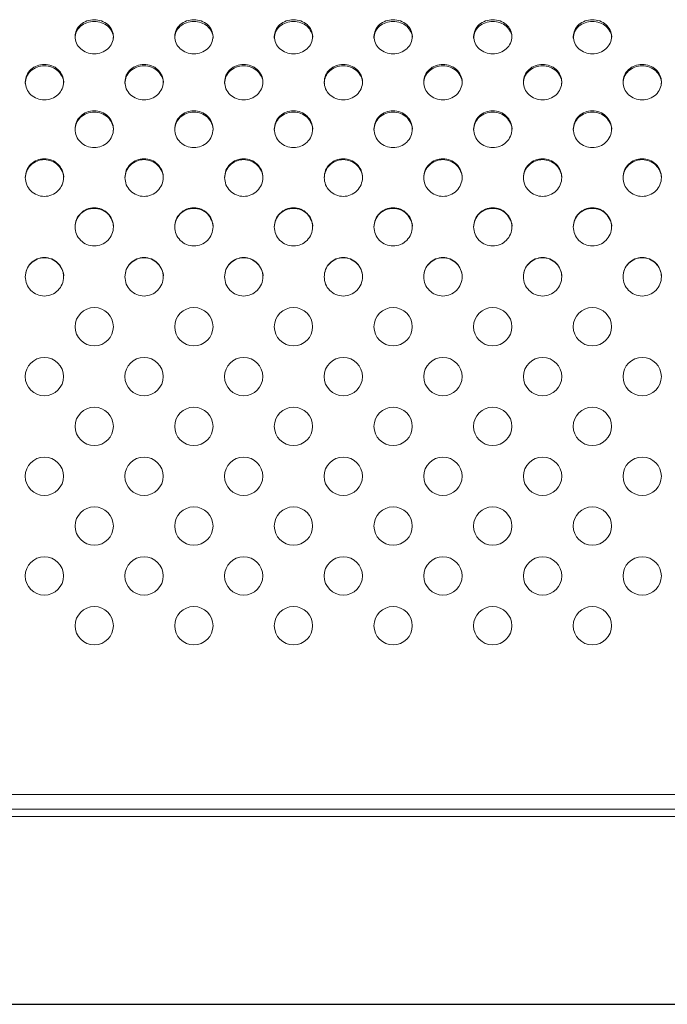
# Model space of a CAD drawing. Extents: x 350 to 3943, y -45 to 645.
# Drawn here: x 3253 to 3422, y 137 to 394 of the extents above; entities that cross this region are included whole.
import ezdxf

# ---------------------------------------------------------------- set-up
doc = ezdxf.new("R2010")
doc.units = 0
doc.header["$MEASUREMENT"] = 0
doc.layers.get('0').update_dxf_attribs({"linetype": 'CONTINUOUS'})

msp = doc.modelspace()

# ---------------------------------------------------------------- linework, layer by layer
at = {"color": 7, "linetype": 'Continuous', "lineweight": 15}
for p, q in [((2574.47, 192.25), (3794.47, 192.25)), ((3773.79, 188.38), (2595.14, 188.38)), ((3773.79, 186.47), (2595.14, 186.47))]:
    msp.add_line(p, q, dxfattribs=at)
msp.add_line((2574.08, 137.49), (3794.85, 137.49))
for centre in [(3271.97, 314.25), (3297.97, 314.25), (3323.97, 314.25), (3349.97, 314.25), (3375.97, 314.25), (3401.97, 314.25), (3258.97, 301.25), (3284.97, 301.25), (3310.97, 301.25), (3336.97, 301.25), (3362.97, 301.25), (3388.97, 301.25), (3414.97, 301.25), (3271.97, 288.25), (3297.97, 288.25), (3323.97, 288.25), (3349.97, 288.25), (3375.97, 288.25), (3401.97, 288.25), (3258.97, 275.25), (3284.97, 275.25), (3310.97, 275.25), (3336.97, 275.25), (3362.97, 275.25), (3388.97, 275.25), (3414.97, 275.25), (3271.97, 262.25), (3297.97, 262.25), (3323.97, 262.25), (3349.97, 262.25), (3375.97, 262.25), (3401.97, 262.25), (3258.97, 249.25), (3284.97, 249.25), (3310.97, 249.25), (3336.97, 249.25), (3362.97, 249.25), (3388.97, 249.25), (3414.97, 249.25), (3271.97, 236.25), (3297.97, 236.25), (3323.97, 236.25), (3349.97, 236.25), (3375.97, 236.25), (3401.97, 236.25)]:
    msp.add_circle(centre, 5, dxfattribs=at)
for points, knots in [([(3266.97, 389.93), (3267.04, 390.51), (3267.19, 391.68), (3268.35, 393.15), (3270, 394.12), (3271.97, 394.47), (3273.93, 394.12), (3275.6, 393.15), (3276.71, 391.68), (3277.1, 389.93), (3276.71, 388.18), (3275.6, 386.68), (3273.93, 385.67), (3271.97, 385.31), (3270, 385.67), (3268.35, 386.68), (3267.19, 388.18), (3267.04, 389.35), (3266.97, 389.93)], [0, 0, 0, 0, 0.062671, 0.125241, 0.187671, 0.25, 0.312329, 0.374759, 0.437329, 0.5, 0.562671, 0.625242, 0.687671, 0.75, 0.812329, 0.874758, 0.93733, 1, 1, 1, 1]), ([(3266.97, 389.51), (3267.04, 390.09), (3267.19, 391.25), (3268.35, 392.71), (3270, 393.68), (3271.97, 394.02), (3273.93, 393.68), (3275.61, 392.71), (3276.66, 391.25), (3277.06, 390.1), (3276.97, 389.51), (3276.97, 389.51)], [0, 0, 0, 0, 0.1249952, 0.2499935, 0.374995, 0.4999982, 0.6250019, 0.7500034, 0.8750014, 0.9999968, 1, 1, 1, 1]), ([(3292.97, 389.93), (3293.04, 390.51), (3293.19, 391.68), (3294.35, 393.15), (3296, 394.12), (3297.97, 394.47), (3299.93, 394.12), (3301.6, 393.15), (3302.71, 391.68), (3303.1, 389.93), (3302.71, 388.18), (3301.6, 386.68), (3299.93, 385.67), (3297.97, 385.31), (3296, 385.67), (3294.35, 386.68), (3293.19, 388.18), (3293.04, 389.35), (3292.97, 389.93)], [0, 0, 0, 0, 0.062671, 0.125241, 0.187671, 0.25, 0.312329, 0.374759, 0.437329, 0.5, 0.562671, 0.625242, 0.687671, 0.75, 0.812329, 0.874758, 0.93733, 1, 1, 1, 1]), ([(3292.97, 389.51), (3293.04, 390.09), (3293.19, 391.25), (3294.35, 392.71), (3296, 393.68), (3297.97, 394.02), (3299.92, 393.68), (3301.61, 392.71), (3302.64, 391.25), (3303.11, 390.09), (3302.97, 389.51), (3302.97, 389.51)], [0, 0, 0, 0, 0.1249953, 0.2499936, 0.374995, 0.4999985, 0.6250019, 0.7500032, 0.8750015, 0.9999968, 1, 1, 1, 1]), ([(3318.97, 389.93), (3319.04, 390.51), (3319.19, 391.68), (3320.35, 393.15), (3322, 394.12), (3323.97, 394.47), (3325.93, 394.12), (3327.6, 393.15), (3328.71, 391.68), (3329.1, 389.93), (3328.71, 388.18), (3327.6, 386.68), (3325.93, 385.67), (3323.97, 385.31), (3322, 385.67), (3320.35, 386.68), (3319.19, 388.18), (3319.04, 389.35), (3318.97, 389.93)], [0, 0, 0, 0, 0.062671, 0.125241, 0.187671, 0.25, 0.312329, 0.374759, 0.437329, 0.5, 0.562671, 0.625242, 0.687671, 0.75, 0.812329, 0.874758, 0.93733, 1, 1, 1, 1]), ([(3318.97, 389.51), (3319.04, 390.09), (3319.19, 391.25), (3320.35, 392.71), (3322, 393.68), (3323.97, 394.02), (3325.92, 393.68), (3327.61, 392.71), (3328.64, 391.25), (3329.1, 390.09), (3328.97, 389.51), (3328.97, 389.51)], [0, 0, 0, 0, 0.1249953, 0.2499935, 0.3749949, 0.4999984, 0.6250018, 0.7500032, 0.8750014, 0.9999968, 1, 1, 1, 1]), ([(3344.97, 389.93), (3345.04, 390.51), (3345.19, 391.68), (3346.35, 393.15), (3348, 394.12), (3349.97, 394.47), (3351.93, 394.12), (3353.6, 393.15), (3354.71, 391.68), (3355.1, 389.93), (3354.71, 388.18), (3353.6, 386.68), (3351.93, 385.67), (3349.97, 385.31), (3348, 385.67), (3346.35, 386.68), (3345.19, 388.18), (3345.04, 389.35), (3344.97, 389.93)], [0, 0, 0, 0, 0.062671, 0.125241, 0.187671, 0.25, 0.312329, 0.374759, 0.437329, 0.5, 0.562671, 0.625242, 0.687671, 0.75, 0.812329, 0.874758, 0.93733, 1, 1, 1, 1]), ([(3344.97, 389.51), (3345.04, 390.09), (3345.19, 391.25), (3346.35, 392.71), (3348, 393.68), (3349.97, 394.02), (3351.93, 393.68), (3353.61, 392.71), (3354.65, 391.25), (3355.09, 390.1), (3354.97, 389.51), (3354.97, 389.51)], [0, 0, 0, 0, 0.1249953, 0.2499935, 0.3749949, 0.4999984, 0.6250018, 0.7500032, 0.8750015, 0.9999968, 1, 1, 1, 1]), ([(3370.97, 389.93), (3371.04, 390.51), (3371.19, 391.68), (3372.35, 393.15), (3374, 394.12), (3375.97, 394.47), (3377.93, 394.12), (3379.6, 393.15), (3380.71, 391.68), (3381.1, 389.93), (3380.71, 388.18), (3379.6, 386.68), (3377.93, 385.67), (3375.97, 385.31), (3374, 385.67), (3372.35, 386.68), (3371.19, 388.18), (3371.04, 389.35), (3370.97, 389.93)], [0, 0, 0, 0, 0.062671, 0.125241, 0.187671, 0.25, 0.312329, 0.374759, 0.437329, 0.5, 0.562671, 0.625242, 0.687671, 0.75, 0.812329, 0.874759, 0.93733, 1, 1, 1, 1]), ([(3370.97, 389.51), (3371.04, 390.09), (3371.19, 391.25), (3372.35, 392.71), (3374, 393.68), (3375.97, 394.02), (3377.93, 393.68), (3379.61, 392.71), (3380.66, 391.25), (3381.06, 390.1), (3380.97, 389.51), (3380.97, 389.51)], [0, 0, 0, 0, 0.124995, 0.249994, 0.374995, 0.499998, 0.625002, 0.750003, 0.875001, 0.999997, 1, 1, 1, 1]), ([(3396.97, 389.93), (3397.04, 390.51), (3397.19, 391.68), (3398.35, 393.15), (3400, 394.12), (3401.97, 394.47), (3403.93, 394.12), (3405.6, 393.15), (3406.71, 391.68), (3407.1, 389.93), (3406.71, 388.18), (3405.6, 386.68), (3403.93, 385.67), (3401.97, 385.31), (3400, 385.67), (3398.35, 386.68), (3397.19, 388.18), (3397.04, 389.35), (3396.97, 389.93)], [0, 0, 0, 0, 0.062671, 0.125241, 0.187671, 0.25, 0.312329, 0.374759, 0.437329, 0.5, 0.562671, 0.625242, 0.687671, 0.75, 0.812329, 0.874759, 0.93733, 1, 1, 1, 1]), ([(3396.97, 389.51), (3397.04, 390.09), (3397.19, 391.25), (3398.35, 392.71), (3400, 393.68), (3401.97, 394.02), (3403.92, 393.68), (3405.62, 392.71), (3406.62, 391.26), (3407.15, 390.08), (3406.97, 389.51), (3406.97, 389.51)], [0, 0, 0, 0, 0.124995, 0.249993, 0.374995, 0.499998, 0.625002, 0.750003, 0.875001, 0.999997, 1, 1, 1, 1]), ([(3253.97, 378.08), (3254.04, 378.69), (3254.19, 379.9), (3255.35, 381.44), (3257, 382.46), (3258.97, 382.82), (3260.93, 382.46), (3262.6, 381.44), (3263.71, 379.9), (3264.1, 378.09), (3263.71, 376.26), (3262.6, 374.7), (3260.93, 373.65), (3258.97, 373.28), (3257, 373.65), (3255.35, 374.7), (3254.19, 376.26), (3254.04, 377.48), (3253.97, 378.08)], [0, 0, 0, 0, 0.062671, 0.125242, 0.187671, 0.25, 0.312329, 0.374758, 0.437329, 0.5, 0.562671, 0.625242, 0.687671, 0.75, 0.812329, 0.874759, 0.93733, 1, 1, 1, 1]), ([(3253.97, 377.74), (3254.04, 378.34), (3254.19, 379.55), (3255.35, 381.07), (3257, 382.09), (3258.97, 382.44), (3260.92, 382.09), (3262.62, 381.07), (3263.62, 379.56), (3264.16, 378.31), (3263.97, 377.74), (3263.97, 377.74)], [0, 0, 0, 0, 0.124996, 0.249994, 0.374995, 0.499998, 0.625001, 0.750003, 0.875001, 0.999997, 1, 1, 1, 1]), ([(3279.97, 378.08), (3280.04, 378.69), (3280.19, 379.9), (3281.35, 381.44), (3283, 382.46), (3284.97, 382.82), (3286.93, 382.46), (3288.6, 381.44), (3289.71, 379.9), (3290.1, 378.09), (3289.71, 376.26), (3288.6, 374.7), (3286.93, 373.65), (3284.97, 373.28), (3283, 373.65), (3281.35, 374.7), (3280.19, 376.26), (3280.04, 377.48), (3279.97, 378.08)], [0, 0, 0, 0, 0.062671, 0.125242, 0.187671, 0.25, 0.312329, 0.374758, 0.437329, 0.5, 0.562671, 0.625242, 0.687671, 0.75, 0.812329, 0.874759, 0.93733, 1, 1, 1, 1]), ([(3279.97, 377.74), (3280.04, 378.34), (3280.19, 379.55), (3281.35, 381.07), (3283, 382.09), (3284.97, 382.44), (3286.92, 382.09), (3288.61, 381.07), (3289.64, 379.56), (3290.11, 378.32), (3289.97, 377.74), (3289.97, 377.74)], [0, 0, 0, 0, 0.124996, 0.249994, 0.374995, 0.499998, 0.625002, 0.750003, 0.875001, 0.999997, 1, 1, 1, 1]), ([(3305.97, 378.08), (3306.04, 378.69), (3306.19, 379.9), (3307.35, 381.44), (3309, 382.46), (3310.97, 382.82), (3312.93, 382.46), (3314.6, 381.44), (3315.71, 379.9), (3316.1, 378.09), (3315.71, 376.26), (3314.6, 374.7), (3312.93, 373.65), (3310.97, 373.28), (3309, 373.65), (3307.35, 374.7), (3306.19, 376.26), (3306.04, 377.48), (3305.97, 378.08)], [0, 0, 0, 0, 0.062671, 0.125242, 0.187671, 0.25, 0.312329, 0.374758, 0.43733, 0.5, 0.562671, 0.625242, 0.687671, 0.75, 0.812329, 0.874759, 0.93733, 1, 1, 1, 1]), ([(3305.97, 377.74), (3306.04, 378.34), (3306.19, 379.55), (3307.35, 381.07), (3309, 382.09), (3310.97, 382.44), (3312.92, 382.09), (3314.61, 381.07), (3315.64, 379.56), (3316.11, 378.32), (3315.97, 377.74), (3315.97, 377.74)], [0, 0, 0, 0, 0.1249961, 0.2499936, 0.3749952, 0.4999984, 0.6250017, 0.7500033, 0.8750007, 0.9999968, 1, 1, 1, 1]), ([(3331.97, 378.08), (3332.04, 378.69), (3332.19, 379.9), (3333.35, 381.44), (3335, 382.46), (3336.97, 382.82), (3338.93, 382.46), (3340.6, 381.44), (3341.71, 379.9), (3342.1, 378.09), (3341.71, 376.26), (3340.6, 374.7), (3338.93, 373.65), (3336.97, 373.28), (3335, 373.65), (3333.35, 374.7), (3332.19, 376.26), (3332.04, 377.48), (3331.97, 378.08)], [0, 0, 0, 0, 0.062671, 0.125242, 0.187671, 0.25, 0.312329, 0.374758, 0.43733, 0.5, 0.562671, 0.625242, 0.687671, 0.75, 0.812329, 0.874759, 0.93733, 1, 1, 1, 1]), ([(3331.97, 377.74), (3332.04, 378.34), (3332.19, 379.55), (3333.35, 381.07), (3335, 382.09), (3336.97, 382.44), (3338.93, 382.09), (3340.61, 381.07), (3341.65, 379.56), (3342.09, 378.33), (3341.97, 377.74), (3341.97, 377.74)], [0, 0, 0, 0, 0.124996, 0.249994, 0.374995, 0.499998, 0.625002, 0.750003, 0.875001, 0.999997, 1, 1, 1, 1]), ([(3357.97, 378.08), (3358.04, 378.69), (3358.19, 379.9), (3359.35, 381.44), (3361, 382.46), (3362.97, 382.82), (3364.93, 382.46), (3366.6, 381.44), (3367.71, 379.9), (3368.1, 378.09), (3367.71, 376.26), (3366.6, 374.7), (3364.93, 373.65), (3362.97, 373.28), (3361, 373.65), (3359.35, 374.7), (3358.19, 376.26), (3358.04, 377.48), (3357.97, 378.08)], [0, 0, 0, 0, 0.062671, 0.125242, 0.187671, 0.25, 0.312329, 0.374758, 0.43733, 0.5, 0.562671, 0.625242, 0.687671, 0.75, 0.812329, 0.874759, 0.93733, 1, 1, 1, 1]), ([(3357.97, 377.74), (3358.04, 378.34), (3358.19, 379.55), (3359.35, 381.07), (3361, 382.09), (3362.97, 382.44), (3364.93, 382.09), (3366.61, 381.07), (3367.65, 379.56), (3368.09, 378.33), (3367.97, 377.74), (3367.97, 377.74)], [0, 0, 0, 0, 0.124996, 0.249994, 0.374995, 0.499998, 0.625002, 0.750003, 0.875001, 0.999997, 1, 1, 1, 1]), ([(3383.97, 378.08), (3384.04, 378.69), (3384.19, 379.9), (3385.35, 381.44), (3387, 382.46), (3388.97, 382.82), (3390.93, 382.46), (3392.6, 381.44), (3393.71, 379.9), (3394.1, 378.09), (3393.71, 376.26), (3392.6, 374.7), (3390.93, 373.65), (3388.97, 373.28), (3387, 373.65), (3385.35, 374.7), (3384.19, 376.26), (3384.04, 377.48), (3383.97, 378.08)], [0, 0, 0, 0, 0.062671, 0.125242, 0.187671, 0.25, 0.312329, 0.374758, 0.43733, 0.5, 0.562671, 0.625242, 0.687671, 0.75, 0.812329, 0.874759, 0.93733, 1, 1, 1, 1]), ([(3383.97, 377.74), (3384.04, 378.34), (3384.19, 379.55), (3385.35, 381.07), (3387, 382.09), (3388.97, 382.44), (3390.93, 382.09), (3392.61, 381.07), (3393.66, 379.55), (3394.07, 378.33), (3393.97, 377.74), (3393.97, 377.74)], [0, 0, 0, 0, 0.124996, 0.249993, 0.374995, 0.499998, 0.625002, 0.750003, 0.875001, 0.999997, 1, 1, 1, 1]), ([(3409.97, 378.08), (3410.04, 378.69), (3410.19, 379.9), (3411.35, 381.44), (3413, 382.46), (3414.97, 382.82), (3416.93, 382.46), (3418.6, 381.44), (3419.71, 379.9), (3420.1, 378.09), (3419.71, 376.26), (3418.6, 374.7), (3416.93, 373.65), (3414.97, 373.28), (3413, 373.65), (3411.35, 374.7), (3410.19, 376.26), (3410.04, 377.48), (3409.97, 378.08)], [0, 0, 0, 0, 0.062671, 0.125242, 0.187671, 0.25, 0.312329, 0.374758, 0.43733, 0.5, 0.562671, 0.625242, 0.687671, 0.75, 0.812329, 0.874759, 0.93733, 1, 1, 1, 1]), ([(3409.97, 377.74), (3410.04, 378.34), (3410.19, 379.55), (3411.35, 381.07), (3413, 382.09), (3414.97, 382.44), (3416.93, 382.09), (3418.61, 381.07), (3419.66, 379.55), (3420.07, 378.33), (3419.97, 377.74), (3419.97, 377.74)], [0, 0, 0, 0, 0.124996, 0.249994, 0.374995, 0.499998, 0.625002, 0.750003, 0.875001, 0.999997, 1, 1, 1, 1]), ([(3266.97, 365.8), (3267.04, 366.43), (3267.19, 367.68), (3268.35, 369.27), (3270, 370.33), (3271.97, 370.7), (3273.93, 370.33), (3275.6, 369.27), (3276.71, 367.68), (3277.1, 365.81), (3276.71, 363.92), (3275.6, 362.31), (3273.93, 361.24), (3271.97, 360.86), (3270, 361.24), (3268.35, 362.31), (3267.19, 363.92), (3267.04, 365.18), (3266.97, 365.8)], [0, 0, 0, 0, 0.06267, 0.125241, 0.187671, 0.25, 0.312329, 0.374758, 0.437329, 0.5, 0.56267, 0.625241, 0.687671, 0.75, 0.812329, 0.874758, 0.937329, 1, 1, 1, 1]), ([(3266.97, 365.53), (3267.04, 366.16), (3267.19, 367.4), (3268.35, 368.98), (3270, 370.03), (3271.97, 370.39), (3273.93, 370.03), (3275.61, 368.98), (3276.66, 367.41), (3277.07, 366.14), (3276.97, 365.53), (3276.97, 365.53)], [0, 0, 0, 0, 0.124995, 0.249994, 0.374995, 0.499998, 0.625002, 0.750003, 0.875002, 0.999997, 1, 1, 1, 1]), ([(3292.97, 365.8), (3293.04, 366.43), (3293.19, 367.68), (3294.35, 369.27), (3296, 370.33), (3297.97, 370.7), (3299.93, 370.33), (3301.6, 369.27), (3302.71, 367.68), (3303.1, 365.81), (3302.71, 363.92), (3301.6, 362.31), (3299.93, 361.24), (3297.97, 360.86), (3296, 361.24), (3294.35, 362.31), (3293.19, 363.92), (3293.04, 365.18), (3292.97, 365.8)], [0, 0, 0, 0, 0.06267, 0.125241, 0.187671, 0.25, 0.312329, 0.374758, 0.437329, 0.5, 0.56267, 0.625241, 0.687671, 0.75, 0.812329, 0.874758, 0.937329, 1, 1, 1, 1]), ([(3292.97, 365.53), (3293.04, 366.16), (3293.19, 367.4), (3294.35, 368.98), (3296, 370.03), (3297.97, 370.39), (3299.92, 370.03), (3301.61, 368.97), (3302.64, 367.41), (3303.12, 366.13), (3302.97, 365.53), (3302.97, 365.53)], [0, 0, 0, 0, 0.124995, 0.249994, 0.374995, 0.499999, 0.625002, 0.750003, 0.875002, 0.999997, 1, 1, 1, 1]), ([(3318.97, 365.8), (3319.04, 366.43), (3319.19, 367.68), (3320.35, 369.27), (3322, 370.33), (3323.97, 370.7), (3325.93, 370.33), (3327.6, 369.27), (3328.71, 367.68), (3329.1, 365.81), (3328.71, 363.92), (3327.6, 362.31), (3325.93, 361.24), (3323.97, 360.86), (3322, 361.24), (3320.35, 362.31), (3319.19, 363.92), (3319.04, 365.18), (3318.97, 365.8)], [0, 0, 0, 0, 0.06267, 0.125241, 0.187671, 0.25, 0.312329, 0.374758, 0.437329, 0.5, 0.56267, 0.625241, 0.687671, 0.75, 0.812329, 0.874758, 0.937329, 1, 1, 1, 1]), ([(3318.97, 365.53), (3319.04, 366.16), (3319.19, 367.4), (3320.35, 368.98), (3322, 370.03), (3323.97, 370.39), (3325.92, 370.03), (3327.61, 368.97), (3328.64, 367.41), (3329.1, 366.13), (3328.97, 365.53), (3328.97, 365.53)], [0, 0, 0, 0, 0.124995, 0.249994, 0.374995, 0.499998, 0.625002, 0.750003, 0.875002, 0.999997, 1, 1, 1, 1]), ([(3344.97, 365.8), (3345.04, 366.43), (3345.19, 367.68), (3346.35, 369.27), (3348, 370.33), (3349.97, 370.7), (3351.93, 370.33), (3353.6, 369.27), (3354.71, 367.68), (3355.1, 365.81), (3354.71, 363.92), (3353.6, 362.31), (3351.93, 361.24), (3349.97, 360.86), (3348, 361.24), (3346.35, 362.31), (3345.19, 363.92), (3345.04, 365.18), (3344.97, 365.8)], [0, 0, 0, 0, 0.06267, 0.125241, 0.187671, 0.25, 0.312329, 0.374758, 0.437329, 0.5, 0.56267, 0.625241, 0.687671, 0.75, 0.812329, 0.874758, 0.937329, 1, 1, 1, 1]), ([(3344.97, 365.53), (3345.04, 366.16), (3345.19, 367.4), (3346.35, 368.98), (3348, 370.03), (3349.97, 370.39), (3351.93, 370.03), (3353.61, 368.97), (3354.65, 367.41), (3355.09, 366.14), (3354.97, 365.53), (3354.97, 365.53)], [0, 0, 0, 0, 0.124995, 0.249994, 0.374995, 0.499998, 0.625002, 0.750003, 0.875002, 0.999997, 1, 1, 1, 1]), ([(3370.97, 365.8), (3371.04, 366.43), (3371.19, 367.68), (3372.35, 369.27), (3374, 370.33), (3375.97, 370.7), (3377.93, 370.33), (3379.6, 369.27), (3380.71, 367.68), (3381.1, 365.81), (3380.71, 363.92), (3379.6, 362.31), (3377.93, 361.24), (3375.97, 360.86), (3374, 361.24), (3372.35, 362.31), (3371.19, 363.92), (3371.04, 365.18), (3370.97, 365.8)], [0, 0, 0, 0, 0.06267, 0.125241, 0.187671, 0.25, 0.312329, 0.374758, 0.437329, 0.5, 0.56267, 0.625241, 0.687671, 0.75, 0.812329, 0.874758, 0.937329, 1, 1, 1, 1]), ([(3370.97, 365.53), (3371.04, 366.16), (3371.19, 367.4), (3372.35, 368.98), (3374, 370.03), (3375.97, 370.39), (3377.93, 370.03), (3379.61, 368.98), (3380.66, 367.41), (3381.07, 366.14), (3380.97, 365.53), (3380.97, 365.53)], [0, 0, 0, 0, 0.1249952, 0.249994, 0.3749952, 0.4999984, 0.6250017, 0.750003, 0.8750017, 0.9999969, 1, 1, 1, 1]), ([(3396.97, 365.8), (3397.04, 366.43), (3397.19, 367.68), (3398.35, 369.27), (3400, 370.33), (3401.97, 370.7), (3403.93, 370.33), (3405.6, 369.27), (3406.71, 367.68), (3407.1, 365.81), (3406.71, 363.92), (3405.6, 362.31), (3403.93, 361.24), (3401.97, 360.86), (3400, 361.24), (3398.35, 362.31), (3397.19, 363.92), (3397.04, 365.18), (3396.97, 365.8)], [0, 0, 0, 0, 0.06267, 0.125241, 0.187671, 0.25, 0.312329, 0.374758, 0.437329, 0.5, 0.56267, 0.625241, 0.687671, 0.75, 0.812329, 0.874758, 0.937329, 1, 1, 1, 1]), ([(3396.97, 365.53), (3397.04, 366.16), (3397.19, 367.4), (3398.35, 368.98), (3400, 370.03), (3401.97, 370.39), (3403.92, 370.03), (3405.62, 368.97), (3406.61, 367.42), (3407.16, 366.12), (3406.97, 365.53), (3406.97, 365.53)], [0, 0, 0, 0, 0.124995, 0.249994, 0.374995, 0.499998, 0.625002, 0.750003, 0.875002, 0.999997, 1, 1, 1, 1]), ([(3253.97, 353.18), (3254.04, 353.82), (3254.19, 355.11), (3255.35, 356.73), (3257, 357.82), (3258.97, 358.2), (3260.93, 357.82), (3262.6, 356.73), (3263.71, 355.11), (3264.1, 353.18), (3263.71, 351.25), (3262.6, 349.61), (3260.93, 348.51), (3258.97, 348.13), (3257, 348.51), (3255.35, 349.61), (3254.19, 351.25), (3254.04, 352.54), (3253.97, 353.18)], [0, 0, 0, 0, 0.062671, 0.125242, 0.187671, 0.25, 0.312329, 0.374759, 0.437329, 0.5, 0.562671, 0.625242, 0.687671, 0.75, 0.812329, 0.874759, 0.937329, 1, 1, 1, 1]), ([(3253.97, 352.98), (3254.04, 353.62), (3254.19, 354.9), (3255.35, 356.52), (3257, 357.59), (3258.97, 357.97), (3260.92, 357.59), (3262.61, 356.51), (3263.63, 354.91), (3264.12, 353.61), (3263.97, 352.98), (3263.97, 352.98)], [0, 0, 0, 0, 0.124995, 0.249993, 0.374994, 0.499998, 0.625001, 0.750003, 0.875001, 0.999996, 1, 1, 1, 1]), ([(3279.97, 353.18), (3280.04, 353.82), (3280.19, 355.11), (3281.35, 356.73), (3283, 357.82), (3284.97, 358.2), (3286.93, 357.82), (3288.6, 356.73), (3289.71, 355.11), (3290.1, 353.18), (3289.71, 351.25), (3288.6, 349.61), (3286.93, 348.51), (3284.97, 348.13), (3283, 348.51), (3281.35, 349.61), (3280.19, 351.25), (3280.04, 352.54), (3279.97, 353.18)], [0, 0, 0, 0, 0.062671, 0.125241, 0.187671, 0.25, 0.312329, 0.374759, 0.437329, 0.5, 0.562671, 0.625242, 0.687671, 0.75, 0.812329, 0.874758, 0.937329, 1, 1, 1, 1]), ([(3279.97, 352.98), (3280.04, 353.62), (3280.19, 354.9), (3281.35, 356.52), (3283, 357.59), (3284.97, 357.97), (3286.93, 357.59), (3288.61, 356.51), (3289.65, 354.9), (3290.08, 353.61), (3289.97, 352.98), (3289.97, 352.98)], [0, 0, 0, 0, 0.124995, 0.2499929, 0.3749947, 0.4999981, 0.6250015, 0.750003, 0.8750011, 0.999996, 1, 1, 1, 1]), ([(3305.97, 353.18), (3306.04, 353.82), (3306.19, 355.11), (3307.35, 356.73), (3309, 357.82), (3310.97, 358.2), (3312.93, 357.82), (3314.6, 356.73), (3315.71, 355.11), (3316.1, 353.18), (3315.71, 351.25), (3314.6, 349.61), (3312.93, 348.51), (3310.97, 348.13), (3309, 348.51), (3307.35, 349.61), (3306.19, 351.25), (3306.04, 352.54), (3305.97, 353.18)], [0, 0, 0, 0, 0.062671, 0.125241, 0.187671, 0.25, 0.312329, 0.374759, 0.437329, 0.5, 0.562671, 0.625242, 0.687671, 0.75, 0.812329, 0.874758, 0.937329, 1, 1, 1, 1]), ([(3305.97, 352.98), (3306.04, 353.62), (3306.19, 354.9), (3307.35, 356.52), (3309, 357.59), (3310.97, 357.97), (3312.93, 357.59), (3314.61, 356.51), (3315.65, 354.9), (3316.08, 353.61), (3315.97, 352.98), (3315.97, 352.98)], [0, 0, 0, 0, 0.124995, 0.249993, 0.374995, 0.499998, 0.625001, 0.750003, 0.875001, 0.999996, 1, 1, 1, 1]), ([(3331.97, 353.18), (3332.04, 353.82), (3332.19, 355.11), (3333.35, 356.73), (3335, 357.82), (3336.97, 358.2), (3338.93, 357.82), (3340.6, 356.73), (3341.71, 355.11), (3342.1, 353.18), (3341.71, 351.25), (3340.6, 349.61), (3338.93, 348.51), (3336.97, 348.13), (3335, 348.51), (3333.35, 349.61), (3332.19, 351.25), (3332.04, 352.54), (3331.97, 353.18)], [0, 0, 0, 0, 0.062671, 0.125241, 0.187671, 0.25, 0.312329, 0.374759, 0.437329, 0.5, 0.562671, 0.625242, 0.687671, 0.75, 0.812329, 0.874758, 0.937329, 1, 1, 1, 1]), ([(3331.97, 352.98), (3332.04, 353.62), (3332.19, 354.9), (3333.35, 356.52), (3335, 357.59), (3336.97, 357.97), (3338.93, 357.59), (3340.61, 356.51), (3341.66, 354.9), (3342.07, 353.62), (3341.97, 352.98), (3341.97, 352.98)], [0, 0, 0, 0, 0.1249949, 0.249993, 0.3749947, 0.499998, 0.6250014, 0.7500031, 0.8750012, 0.9999961, 1, 1, 1, 1]), ([(3357.97, 353.18), (3358.04, 353.82), (3358.19, 355.11), (3359.35, 356.73), (3361, 357.82), (3362.97, 358.2), (3364.93, 357.82), (3366.6, 356.73), (3367.71, 355.11), (3368.1, 353.18), (3367.71, 351.25), (3366.6, 349.61), (3364.93, 348.51), (3362.97, 348.13), (3361, 348.51), (3359.35, 349.61), (3358.19, 351.25), (3358.04, 352.54), (3357.97, 353.18)], [0, 0, 0, 0, 0.062671, 0.125241, 0.187671, 0.25, 0.312329, 0.374759, 0.437329, 0.5, 0.562671, 0.625242, 0.687671, 0.75, 0.812329, 0.874758, 0.937329, 1, 1, 1, 1]), ([(3357.97, 352.98), (3358.04, 353.62), (3358.19, 354.9), (3359.35, 356.52), (3361, 357.59), (3362.97, 357.97), (3364.93, 357.59), (3366.61, 356.51), (3367.66, 354.9), (3368.06, 353.62), (3367.97, 352.98), (3367.97, 352.98)], [0, 0, 0, 0, 0.1249949, 0.2499929, 0.3749947, 0.4999981, 0.6250015, 0.7500031, 0.8750012, 0.9999961, 1, 1, 1, 1]), ([(3383.97, 353.18), (3384.04, 353.82), (3384.19, 355.11), (3385.35, 356.73), (3387, 357.82), (3388.97, 358.2), (3390.93, 357.82), (3392.6, 356.73), (3393.71, 355.11), (3394.1, 353.18), (3393.71, 351.25), (3392.6, 349.61), (3390.93, 348.51), (3388.97, 348.13), (3387, 348.51), (3385.35, 349.61), (3384.19, 351.25), (3384.04, 352.54), (3383.97, 353.18)], [0, 0, 0, 0, 0.062671, 0.125241, 0.187671, 0.25, 0.312329, 0.374759, 0.437329, 0.5, 0.562671, 0.625242, 0.687671, 0.75, 0.812329, 0.874759, 0.937329, 1, 1, 1, 1]), ([(3383.97, 352.98), (3384.04, 353.62), (3384.19, 354.9), (3385.35, 356.52), (3387, 357.59), (3388.97, 357.97), (3390.93, 357.59), (3392.6, 356.51), (3393.67, 354.9), (3394.05, 353.62), (3393.97, 352.98), (3393.97, 352.98)], [0, 0, 0, 0, 0.124995, 0.249993, 0.374995, 0.499998, 0.625001, 0.750003, 0.875001, 0.999996, 1, 1, 1, 1]), ([(3409.97, 353.18), (3410.04, 353.82), (3410.19, 355.11), (3411.35, 356.73), (3413, 357.82), (3414.97, 358.2), (3416.93, 357.82), (3418.6, 356.73), (3419.71, 355.11), (3420.1, 353.18), (3419.71, 351.25), (3418.6, 349.61), (3416.93, 348.51), (3414.97, 348.13), (3413, 348.51), (3411.35, 349.61), (3410.19, 351.25), (3410.04, 352.54), (3409.97, 353.18)], [0, 0, 0, 0, 0.062671, 0.125241, 0.187671, 0.25, 0.312329, 0.374759, 0.437329, 0.5, 0.562671, 0.625242, 0.687671, 0.75, 0.812329, 0.874758, 0.937329, 1, 1, 1, 1]), ([(3409.97, 352.98), (3410.04, 353.62), (3410.19, 354.9), (3411.35, 356.52), (3413, 357.59), (3414.97, 357.97), (3416.93, 357.59), (3418.6, 356.51), (3419.67, 354.9), (3420.05, 353.62), (3419.97, 352.98), (3419.97, 352.98)], [0, 0, 0, 0, 0.124995, 0.249993, 0.374995, 0.499998, 0.625001, 0.750003, 0.875001, 0.999996, 1, 1, 1, 1]), ([(3266.97, 340.31), (3267.04, 340.96), (3267.19, 342.27), (3268.35, 343.92), (3270, 345.03), (3271.97, 345.41), (3273.93, 345.03), (3275.6, 343.92), (3276.71, 342.27), (3277.1, 340.31), (3276.71, 338.35), (3275.6, 336.69), (3273.93, 335.58), (3271.97, 335.19), (3270, 335.58), (3268.35, 336.69), (3267.19, 338.36), (3267.04, 339.66), (3266.97, 340.31)], [0, 0, 0, 0, 0.06267, 0.125241, 0.187671, 0.25, 0.312329, 0.374758, 0.437329, 0.5, 0.56267, 0.625241, 0.687671, 0.75, 0.812329, 0.874758, 0.937329, 1, 1, 1, 1]), ([(3266.97, 340.19), (3267.04, 340.84), (3267.19, 342.14), (3268.35, 343.78), (3270, 344.88), (3271.97, 345.26), (3273.93, 344.88), (3275.61, 343.78), (3276.66, 342.14), (3277.07, 340.83), (3276.97, 340.19), (3276.97, 340.19)], [0, 0, 0, 0, 0.1249956, 0.2499938, 0.3749952, 0.4999984, 0.6250021, 0.7500035, 0.8750013, 0.9999971, 1, 1, 1, 1]), ([(3292.97, 340.31), (3293.04, 340.96), (3293.19, 342.27), (3294.35, 343.92), (3296, 345.03), (3297.97, 345.41), (3299.93, 345.03), (3301.6, 343.92), (3302.71, 342.27), (3303.1, 340.31), (3302.71, 338.35), (3301.6, 336.69), (3299.93, 335.58), (3297.97, 335.19), (3296, 335.58), (3294.35, 336.69), (3293.19, 338.36), (3293.04, 339.66), (3292.97, 340.31)], [0, 0, 0, 0, 0.06267, 0.125241, 0.187671, 0.25, 0.312329, 0.374758, 0.437329, 0.5, 0.56267, 0.625241, 0.687671, 0.75, 0.812329, 0.874758, 0.937329, 1, 1, 1, 1]), ([(3292.97, 340.19), (3293.04, 340.84), (3293.19, 342.14), (3294.35, 343.78), (3296, 344.88), (3297.97, 345.26), (3299.92, 344.88), (3301.61, 343.78), (3302.63, 342.15), (3303.12, 340.82), (3302.97, 340.19), (3302.97, 340.19)], [0, 0, 0, 0, 0.124996, 0.249994, 0.374995, 0.499999, 0.625002, 0.750003, 0.875001, 0.999997, 1, 1, 1, 1]), ([(3318.97, 340.31), (3319.04, 340.96), (3319.19, 342.27), (3320.35, 343.92), (3322, 345.03), (3323.97, 345.41), (3325.93, 345.03), (3327.6, 343.92), (3328.71, 342.27), (3329.1, 340.31), (3328.71, 338.35), (3327.6, 336.69), (3325.93, 335.58), (3323.97, 335.19), (3322, 335.58), (3320.35, 336.69), (3319.19, 338.36), (3319.04, 339.66), (3318.97, 340.31)], [0, 0, 0, 0, 0.06267, 0.125241, 0.187671, 0.25, 0.312329, 0.374758, 0.437329, 0.5, 0.56267, 0.625241, 0.687671, 0.75, 0.812329, 0.874758, 0.937329, 1, 1, 1, 1]), ([(3318.97, 340.19), (3319.04, 340.84), (3319.19, 342.14), (3320.35, 343.78), (3322, 344.88), (3323.97, 345.26), (3325.92, 344.88), (3327.61, 343.78), (3328.64, 342.15), (3329.11, 340.82), (3328.97, 340.19), (3328.97, 340.19)], [0, 0, 0, 0, 0.124996, 0.249994, 0.374995, 0.499999, 0.625002, 0.750003, 0.875001, 0.999997, 1, 1, 1, 1]), ([(3344.97, 340.31), (3345.04, 340.96), (3345.19, 342.27), (3346.35, 343.92), (3348, 345.03), (3349.97, 345.41), (3351.93, 345.03), (3353.6, 343.92), (3354.71, 342.27), (3355.1, 340.31), (3354.71, 338.35), (3353.6, 336.69), (3351.93, 335.58), (3349.97, 335.19), (3348, 335.58), (3346.35, 336.69), (3345.19, 338.36), (3345.04, 339.66), (3344.97, 340.31)], [0, 0, 0, 0, 0.06267, 0.125241, 0.187671, 0.25, 0.312329, 0.374758, 0.437329, 0.5, 0.56267, 0.625241, 0.687671, 0.75, 0.812329, 0.874758, 0.937329, 1, 1, 1, 1]), ([(3344.97, 340.19), (3345.04, 340.84), (3345.19, 342.14), (3346.35, 343.78), (3348, 344.88), (3349.97, 345.26), (3351.92, 344.88), (3353.61, 343.78), (3354.64, 342.15), (3355.1, 340.82), (3354.97, 340.19), (3354.97, 340.19)], [0, 0, 0, 0, 0.124996, 0.249994, 0.374995, 0.499999, 0.625002, 0.750003, 0.875001, 0.999997, 1, 1, 1, 1]), ([(3370.97, 340.31), (3371.04, 340.96), (3371.19, 342.27), (3372.35, 343.92), (3374, 345.03), (3375.97, 345.41), (3377.93, 345.03), (3379.6, 343.92), (3380.71, 342.27), (3381.1, 340.31), (3380.71, 338.35), (3379.6, 336.69), (3377.93, 335.58), (3375.97, 335.19), (3374, 335.58), (3372.35, 336.69), (3371.19, 338.36), (3371.04, 339.66), (3370.97, 340.31)], [0, 0, 0, 0, 0.06267, 0.125241, 0.187671, 0.25, 0.312329, 0.374758, 0.437329, 0.5, 0.56267, 0.625241, 0.687671, 0.75, 0.812329, 0.874758, 0.937329, 1, 1, 1, 1]), ([(3370.97, 340.19), (3371.04, 340.84), (3371.19, 342.14), (3372.35, 343.78), (3374, 344.88), (3375.97, 345.26), (3377.93, 344.88), (3379.61, 343.78), (3380.66, 342.14), (3381.07, 340.83), (3380.97, 340.19), (3380.97, 340.19)], [0, 0, 0, 0, 0.124996, 0.249994, 0.374995, 0.499999, 0.625002, 0.750003, 0.875001, 0.999997, 1, 1, 1, 1]), ([(3396.97, 340.31), (3397.04, 340.96), (3397.19, 342.27), (3398.35, 343.92), (3400, 345.03), (3401.97, 345.41), (3403.93, 345.03), (3405.6, 343.92), (3406.71, 342.27), (3407.1, 340.31), (3406.71, 338.35), (3405.6, 336.69), (3403.93, 335.58), (3401.97, 335.19), (3400, 335.58), (3398.35, 336.69), (3397.19, 338.36), (3397.04, 339.66), (3396.97, 340.31)], [0, 0, 0, 0, 0.06267, 0.125241, 0.187671, 0.25, 0.312329, 0.374758, 0.437329, 0.5, 0.56267, 0.625242, 0.687671, 0.75, 0.812329, 0.874758, 0.937329, 1, 1, 1, 1]), ([(3396.97, 340.19), (3397.04, 340.84), (3397.19, 342.14), (3398.35, 343.78), (3400, 344.88), (3401.97, 345.26), (3403.92, 344.88), (3405.62, 343.78), (3406.61, 342.15), (3407.17, 340.8), (3406.97, 340.19), (3406.97, 340.19)], [0, 0, 0, 0, 0.124996, 0.249994, 0.374995, 0.499998, 0.625002, 0.750003, 0.875001, 0.999997, 1, 1, 1, 1]), ([(3253.97, 327.29), (3254.04, 327.95), (3254.19, 329.26), (3255.35, 330.93), (3257, 332.05), (3258.97, 332.44), (3260.93, 332.05), (3262.6, 330.93), (3263.71, 329.26), (3264.1, 327.29), (3263.71, 325.32), (3262.6, 323.65), (3260.93, 322.53), (3258.97, 322.13), (3257, 322.53), (3255.35, 323.65), (3254.19, 325.32), (3254.04, 326.63), (3253.97, 327.29)], [0, 0, 0, 0, 0.062671, 0.125241, 0.187671, 0.25, 0.312329, 0.374758, 0.437329, 0.5, 0.56267, 0.625241, 0.687671, 0.75, 0.812329, 0.874759, 0.937329, 1, 1, 1, 1]), ([(3253.97, 327.25), (3254.04, 327.9), (3254.19, 329.21), (3255.35, 330.87), (3257, 331.98), (3258.97, 332.37), (3260.92, 331.98), (3262.62, 330.87), (3263.61, 329.23), (3264.17, 327.87), (3263.97, 327.25), (3263.97, 327.25)], [0, 0, 0, 0, 0.124996, 0.249994, 0.374995, 0.499999, 0.625002, 0.750003, 0.875001, 0.999997, 1, 1, 1, 1]), ([(3279.97, 327.29), (3280.04, 327.95), (3280.19, 329.26), (3281.35, 330.93), (3283, 332.05), (3284.97, 332.44), (3286.93, 332.05), (3288.6, 330.93), (3289.71, 329.26), (3290.1, 327.29), (3289.71, 325.32), (3288.6, 323.65), (3286.93, 322.53), (3284.97, 322.13), (3283, 322.53), (3281.35, 323.65), (3280.19, 325.32), (3280.04, 326.63), (3279.97, 327.29)], [0, 0, 0, 0, 0.062671, 0.125241, 0.187671, 0.25, 0.312329, 0.374758, 0.437329, 0.5, 0.56267, 0.625241, 0.687671, 0.75, 0.812329, 0.874758, 0.937329, 1, 1, 1, 1]), ([(3279.97, 327.25), (3280.04, 327.9), (3280.19, 329.21), (3281.35, 330.87), (3283, 331.98), (3284.97, 332.37), (3286.92, 331.98), (3288.61, 330.87), (3289.63, 329.22), (3290.12, 327.88), (3289.97, 327.25), (3289.97, 327.25)], [0, 0, 0, 0, 0.124996, 0.249994, 0.374995, 0.499999, 0.625002, 0.750003, 0.875001, 0.999997, 1, 1, 1, 1]), ([(3305.97, 327.29), (3306.04, 327.95), (3306.19, 329.26), (3307.35, 330.93), (3309, 332.05), (3310.97, 332.44), (3312.93, 332.05), (3314.6, 330.93), (3315.71, 329.26), (3316.1, 327.29), (3315.71, 325.32), (3314.6, 323.65), (3312.93, 322.53), (3310.97, 322.13), (3309, 322.53), (3307.35, 323.65), (3306.19, 325.32), (3306.04, 326.63), (3305.97, 327.29)], [0, 0, 0, 0, 0.062671, 0.125241, 0.187671, 0.25, 0.312329, 0.374758, 0.437329, 0.5, 0.562671, 0.625241, 0.687671, 0.75, 0.812329, 0.874758, 0.937329, 1, 1, 1, 1]), ([(3305.97, 327.25), (3306.04, 327.9), (3306.19, 329.21), (3307.35, 330.87), (3309, 331.98), (3310.97, 332.37), (3312.92, 331.98), (3314.61, 330.87), (3315.63, 329.22), (3316.12, 327.88), (3315.97, 327.25), (3315.97, 327.25)], [0, 0, 0, 0, 0.1249959, 0.2499938, 0.3749951, 0.4999985, 0.625002, 0.7500033, 0.8750011, 0.999997, 1, 1, 1, 1]), ([(3331.97, 327.29), (3332.04, 327.95), (3332.19, 329.26), (3333.35, 330.93), (3335, 332.05), (3336.97, 332.44), (3338.93, 332.05), (3340.6, 330.93), (3341.71, 329.26), (3342.1, 327.29), (3341.71, 325.32), (3340.6, 323.65), (3338.93, 322.53), (3336.97, 322.13), (3335, 322.53), (3333.35, 323.65), (3332.19, 325.32), (3332.04, 326.63), (3331.97, 327.29)], [0, 0, 0, 0, 0.062671, 0.125241, 0.187671, 0.25, 0.312329, 0.374758, 0.437329, 0.5, 0.56267, 0.625241, 0.687671, 0.75, 0.812329, 0.874758, 0.937329, 1, 1, 1, 1]), ([(3331.97, 327.25), (3332.04, 327.9), (3332.19, 329.21), (3333.35, 330.87), (3335, 331.98), (3336.97, 332.37), (3338.92, 331.98), (3340.61, 330.87), (3341.64, 329.22), (3342.1, 327.89), (3341.97, 327.25), (3341.97, 327.25)], [0, 0, 0, 0, 0.1249959, 0.2499937, 0.3749951, 0.4999985, 0.625002, 0.7500034, 0.8750012, 0.9999971, 1, 1, 1, 1]), ([(3357.97, 327.29), (3358.04, 327.95), (3358.19, 329.26), (3359.35, 330.93), (3361, 332.05), (3362.97, 332.44), (3364.93, 332.05), (3366.6, 330.93), (3367.71, 329.26), (3368.1, 327.29), (3367.71, 325.32), (3366.6, 323.65), (3364.93, 322.53), (3362.97, 322.13), (3361, 322.53), (3359.35, 323.65), (3358.19, 325.32), (3358.04, 326.63), (3357.97, 327.29)], [0, 0, 0, 0, 0.062671, 0.125241, 0.187671, 0.25, 0.312329, 0.374758, 0.437329, 0.5, 0.56267, 0.625241, 0.687671, 0.75, 0.812329, 0.874758, 0.937329, 1, 1, 1, 1]), ([(3357.97, 327.25), (3358.04, 327.9), (3358.19, 329.21), (3359.35, 330.87), (3361, 331.98), (3362.97, 332.37), (3364.92, 331.98), (3366.61, 330.87), (3367.64, 329.22), (3368.1, 327.89), (3367.97, 327.25), (3367.97, 327.25)], [0, 0, 0, 0, 0.124996, 0.249994, 0.374995, 0.499999, 0.625002, 0.750003, 0.875001, 0.999997, 1, 1, 1, 1]), ([(3383.97, 327.29), (3384.04, 327.95), (3384.19, 329.26), (3385.35, 330.93), (3387, 332.05), (3388.97, 332.44), (3390.93, 332.05), (3392.6, 330.93), (3393.71, 329.26), (3394.1, 327.29), (3393.71, 325.32), (3392.6, 323.65), (3390.93, 322.53), (3388.97, 322.13), (3387, 322.53), (3385.35, 323.65), (3384.19, 325.32), (3384.04, 326.63), (3383.97, 327.29)], [0, 0, 0, 0, 0.062671, 0.125241, 0.187671, 0.25, 0.312329, 0.374758, 0.437329, 0.5, 0.56267, 0.625241, 0.687671, 0.75, 0.812329, 0.874758, 0.937329, 1, 1, 1, 1]), ([(3383.97, 327.25), (3384.04, 327.9), (3384.19, 329.21), (3385.35, 330.87), (3387, 331.98), (3388.97, 332.37), (3390.93, 331.98), (3392.61, 330.87), (3393.66, 329.22), (3394.07, 327.89), (3393.97, 327.25), (3393.97, 327.25)], [0, 0, 0, 0, 0.124996, 0.249994, 0.374995, 0.499999, 0.625002, 0.750003, 0.875001, 0.999997, 1, 1, 1, 1]), ([(3409.97, 327.29), (3410.04, 327.95), (3410.19, 329.26), (3411.35, 330.93), (3413, 332.05), (3414.97, 332.44), (3416.93, 332.05), (3418.6, 330.93), (3419.71, 329.26), (3420.1, 327.29), (3419.71, 325.32), (3418.6, 323.65), (3416.93, 322.53), (3414.97, 322.13), (3413, 322.53), (3411.35, 323.65), (3410.19, 325.32), (3410.04, 326.63), (3409.97, 327.29)], [0, 0, 0, 0, 0.062671, 0.125241, 0.187671, 0.25, 0.312329, 0.374758, 0.437329, 0.5, 0.562671, 0.625241, 0.687671, 0.75, 0.812329, 0.874758, 0.937329, 1, 1, 1, 1]), ([(3409.97, 327.25), (3410.04, 327.9), (3410.19, 329.21), (3411.35, 330.87), (3413, 331.98), (3414.97, 332.37), (3416.93, 331.98), (3418.61, 330.87), (3419.66, 329.22), (3420.07, 327.89), (3419.97, 327.25), (3419.97, 327.25)], [0, 0, 0, 0, 0.1249958, 0.2499937, 0.3749951, 0.4999983, 0.625002, 0.7500034, 0.8750013, 0.9999971, 1, 1, 1, 1])]:
    msp.add_open_spline(points, degree=3, knots=knots, dxfattribs=at)

doc.saveas('drawing.dxf')
